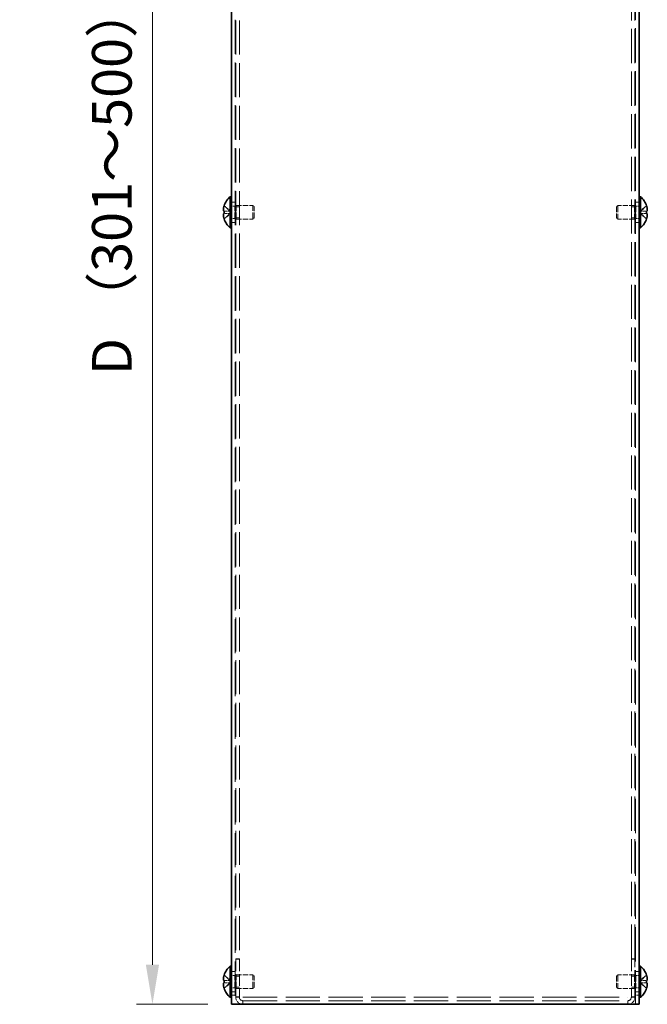
# Model space of a CAD drawing. Units: millimetres. Extents: x 51 to 4176, y 28 to 1012.
# Drawn here: x 466 to 604, y 576 to 794 of the extents above; entities that cross this region are included whole.
import ezdxf

# ---------------------------------------------------------------- set-up
doc = ezdxf.new("R2010")
doc.units = ezdxf.units.MM
doc.header["$LTSCALE"] = 3.5
doc.linetypes.add('DASHED', pattern=[0.2067, 0.1654, -0.0413])
doc.layers.get('Defpoints').update_dxf_attribs({"lineweight": 25})
for name, color, linetype, lineweight in [('Dimension (ISO)', 7, 'Continuous', 18), ('Hidden (ISO)', 7, 'DASHED', 18), ('Hidden Narrow (ISO)', 7, 'DASHED', 18), ('Visible (ISO)', 7, 'Continuous', 35)]:
    doc.layers.add(name, color=color, linetype=linetype, lineweight=lineweight)
doc.styles.add('Note Text (TK)', font='txt')
doc.dimstyles.new('Default - Method 1b (TK)', dxfattribs={"dimscale": 3.5, "dimtxt": 2.5, "dimasz": 2.5, "dimexe": 1, "dimexo": 1.5, "dimgap": 1, "dimtad": 1, "dimtoh": 1, "dimrnd": 1e-08, "dimdsep": 46, "dimtxsty": 'Note Text (TK)', "dimcen": 0.09, "dimdle": 5, "dimclrd": 100, "dimclre": 100, "dimclrt": 7, "dimadec": 1, "dimazin": 1, "dimtfac": 1, "dimtmove": 0, "dimatfit": 3, "dimfxl": 1, "dimtolj": 1, "dimlwd": -1, "dimlwe": -1, "dimarcsym": 0})

# ---------------------------------------------------------------- blocks, each defined once
blk = doc.blocks.new('*D8')
at = {"layer": 'Defpoints', "color": 0}
for p in [(512.57, 926.37), (495.07, 576.37), (512.57, 576.37)]:
    blk.add_point(p, dxfattribs=at)
at = {"layer": 'Dimension (ISO)', "color": 100}
for p, q in [((507.32, 926.37), (491.57, 926.37)), ((495.07, 917.62), (495.07, 585.12)), ((507.32, 576.37), (491.57, 576.37))]:
    blk.add_line(p, q, dxfattribs=at)
for points in [[(493.61, 917.62), (496.53, 917.62), (495.07, 926.37)], [(493.61, 585.12), (496.53, 585.12), (495.07, 576.37)]]:
    blk.add_solid(points, dxfattribs=at)
at = {"layer": 'Dimension (ISO)', "color": 7, "insert": (486.1, 712.71), "char_height": 8.75, "attachment_point": 4, "rotation": 90, "style": 'Note Text (TK)'}
blk.add_mtext('\\A1; D （301～500）', dxfattribs=at)

msp = doc.modelspace()

# ---------------------------------------------------------------- linework, layer by layer
at = {"layer": 'Hidden (ISO)', "ltscale": 13.075485}
for p, q in [((513.369, 926.368), (513.369, 576.368)), ((601.769, 576.368), (601.769, 926.368))]:
    msp.add_line(p, q, dxfattribs=at)
at = {"layer": 'Hidden (ISO)', "ltscale": 13.027205}
for p, q in [((513.469, 916.298), (513.469, 586.439)), ((514.269, 916.298), (514.269, 586.439)), ((600.869, 586.439), (600.869, 916.298)), ((601.669, 586.439), (601.669, 916.298))]:
    msp.add_line(p, q, dxfattribs=at)
at = {"layer": 'Hidden (ISO)', "ltscale": 1.033576}
for p, q in [((512.388, 751.622), (510.909, 752.814)), ((512.388, 751.116), (510.909, 751.116)), ((602.75, 751.621), (604.229, 751.621)), ((602.75, 751.115), (604.229, 749.923)), ((512.388, 581.622), (510.909, 582.814)), ((512.388, 581.116), (510.909, 581.116)), ((602.75, 581.621), (604.229, 581.621)), ((602.75, 581.115), (604.229, 579.923))]:
    msp.add_line(p, q, dxfattribs=at)
at = {"layer": 'Hidden (ISO)', "ltscale": 0.435259}
for p, q in [((513.369, 753.618), (512.569, 753.618)), ((602.569, 753.618), (601.769, 753.618)), ((513.469, 752.598), (514.269, 752.598)), ((600.869, 752.598), (601.669, 752.598)), ((513.369, 749.118), (512.569, 749.118)), ((513.469, 750.139), (514.269, 750.139)), ((600.869, 750.139), (601.669, 750.139)), ((602.569, 749.118), (601.769, 749.118)), ((514.269, 586.439), (513.469, 586.439)), ((514.269, 586.368), (513.469, 586.368)), ((600.869, 586.439), (601.669, 586.439)), ((600.869, 586.368), (601.669, 586.368)), ((513.369, 583.618), (512.569, 583.618)), ((602.569, 583.618), (601.769, 583.618)), ((513.469, 582.598), (514.269, 582.598)), ((600.869, 582.598), (601.669, 582.598)), ((513.369, 579.118), (512.569, 579.118)), ((513.469, 580.139), (514.269, 580.139)), ((600.869, 580.139), (601.669, 580.139)), ((602.569, 579.118), (601.769, 579.118)), ((514.269, 578.039), (513.469, 578.039)), ((600.869, 578.039), (601.669, 578.039))]:
    msp.add_line(p, q, dxfattribs=at)
at = {"layer": 'Hidden (ISO)', "ltscale": 0.188798}
for p, q in [((513.262, 752.706), (513.569, 752.868)), ((601.876, 752.706), (601.569, 752.868)), ((513.262, 750.031), (513.569, 749.868)), ((601.876, 750.031), (601.569, 749.868)), ((513.262, 582.706), (513.569, 582.868)), ((601.876, 582.706), (601.569, 582.868)), ((513.262, 580.031), (513.569, 579.868)), ((601.876, 580.031), (601.569, 579.868))]:
    msp.add_line(p, q, dxfattribs=at)
at = {"layer": 'Hidden (ISO)', "ltscale": 2.564378}
for p, q in [((513.569, 749.868), (513.569, 752.868)), ((517.262, 749.868), (517.262, 752.868)), ((597.876, 752.868), (597.876, 749.868)), ((601.569, 752.868), (601.569, 749.868)), ((513.569, 579.868), (513.569, 582.868)), ((517.262, 579.868), (517.262, 582.868)), ((597.876, 582.868), (597.876, 579.868)), ((601.569, 582.868), (601.569, 579.868))]:
    msp.add_line(p, q, dxfattribs=at)
at = {"layer": 'Hidden (ISO)', "ltscale": 2.009777}
for p, q in [((513.569, 752.868), (517.262, 752.868)), ((601.569, 752.868), (597.876, 752.868)), ((513.569, 749.868), (517.262, 749.868)), ((601.569, 749.868), (597.876, 749.868)), ((513.569, 582.868), (517.262, 582.868)), ((601.569, 582.868), (597.876, 582.868)), ((513.569, 579.868), (517.262, 579.868)), ((601.569, 579.868), (597.876, 579.868))]:
    msp.add_line(p, q, dxfattribs=at)
at = {"layer": 'Hidden (ISO)', "ltscale": 0.23596}
for p, q in [((517.569, 752.562), (517.262, 752.868)), ((597.569, 752.562), (597.876, 752.868)), ((517.569, 750.175), (517.262, 749.868)), ((597.569, 750.175), (597.876, 749.868)), ((517.569, 582.562), (517.262, 582.868)), ((597.569, 582.562), (597.876, 582.868)), ((517.569, 580.175), (517.262, 579.868)), ((597.569, 580.175), (597.876, 579.868))]:
    msp.add_line(p, q, dxfattribs=at)
at = {"layer": 'Hidden (ISO)', "ltscale": 1.033365}
for p, q in [((604.229, 752.814), (602.75, 751.622)), ((510.909, 751.621), (512.388, 751.621)), ((510.909, 749.923), (512.388, 751.115)), ((604.229, 751.116), (602.75, 751.116)), ((510.909, 581.621), (512.388, 581.621)), ((510.909, 579.923), (512.388, 581.115)), ((604.229, 582.814), (602.75, 581.622)), ((604.229, 581.116), (602.75, 581.116))]:
    msp.add_line(p, q, dxfattribs=at)
at = {"layer": 'Hidden (ISO)', "ltscale": 0.000111251}
for p, q in [((512.388, 751.621), (512.388, 751.621)), ((602.75, 751.116), (602.75, 751.116)), ((512.388, 581.621), (512.388, 581.621)), ((602.75, 581.116), (602.75, 581.116))]:
    msp.add_line(p, q, dxfattribs=at)
at = {"layer": 'Hidden (ISO)', "ltscale": 0.274721}
for p, q in [((512.389, 751.621), (512.389, 751.116)), ((602.749, 751.116), (602.749, 751.621)), ((512.389, 581.621), (512.389, 581.116)), ((602.749, 581.116), (602.749, 581.621))]:
    msp.add_line(p, q, dxfattribs=at)
at = {"layer": 'Hidden (ISO)', "ltscale": 0.37718}
for p, q in [((512.569, 752.706), (513.262, 752.706)), ((602.569, 752.706), (601.876, 752.706)), ((512.569, 750.031), (513.262, 750.031)), ((602.569, 750.031), (601.876, 750.031)), ((512.569, 582.706), (513.262, 582.706)), ((602.569, 582.706), (601.876, 582.706)), ((512.569, 580.031), (513.262, 580.031)), ((602.569, 580.031), (601.876, 580.031))]:
    msp.add_line(p, q, dxfattribs=at)
at = {"layer": 'Hidden (ISO)', "ltscale": 2.286559}
for p, q in [((513.262, 750.031), (513.262, 752.706)), ((601.876, 752.706), (601.876, 750.031)), ((513.262, 580.031), (513.262, 582.706)), ((601.876, 582.706), (601.876, 580.031))]:
    msp.add_line(p, q, dxfattribs=at)
at = {"layer": 'Hidden (ISO)', "ltscale": 2.039985}
for p, q in [((517.569, 750.175), (517.569, 752.562)), ((597.569, 752.562), (597.569, 750.175)), ((517.569, 580.175), (517.569, 582.562)), ((597.569, 582.562), (597.569, 580.175))]:
    msp.add_line(p, q, dxfattribs=at)
at = {"layer": 'Hidden (ISO)', "ltscale": 0.05432}
for p, q in [((513.469, 586.439), (513.469, 586.368)), ((514.269, 586.368), (514.269, 586.439)), ((600.869, 586.368), (600.869, 586.439)), ((601.669, 586.368), (601.669, 586.439))]:
    msp.add_line(p, q, dxfattribs=at)
at = {"layer": 'Hidden (ISO)', "ltscale": 4.571172}
for p, q in [((513.469, 586.368), (513.469, 577.968)), ((514.269, 586.368), (514.269, 577.968)), ((600.869, 586.368), (600.869, 577.968)), ((601.669, 577.968), (601.669, 586.368))]:
    msp.add_line(p, q, dxfattribs=at)
at = {"layer": 'Hidden (ISO)', "ltscale": 13.05473}
msp.add_line((515.069, 577.168), (600.069, 577.168), dxfattribs=at)
at = {"layer": 'Hidden (ISO)', "ltscale": 1.367621}
for centre, start, end in [((515.069, 577.968), 180, 270), ((600.069, 577.968), 270, 0)]:
    msp.add_arc(centre, 1.6, start, end, dxfattribs=at)
at = {"layer": 'Hidden (ISO)', "ltscale": 0.683761}
for centre, start, end in [((515.069, 577.968), 180, 270), ((600.069, 577.968), 270, 0)]:
    msp.add_arc(centre, 0.8, start, end, dxfattribs=at)
at = {"layer": 'Hidden (ISO)', "ltscale": 0.135009}
for points in [[(510.757, 752.153), (510.751, 752.093), (510.746, 752.027), (510.746, 751.961), (510.746, 751.96), (510.746, 751.96)], [(604.381, 750.584), (604.387, 750.643), (604.392, 750.71), (604.392, 750.776), (604.392, 750.776), (604.392, 750.776)], [(510.757, 582.153), (510.751, 582.093), (510.746, 582.027), (510.746, 581.961), (510.746, 581.96), (510.746, 581.96)], [(604.381, 580.584), (604.387, 580.643), (604.392, 580.71), (604.392, 580.776), (604.392, 580.776), (604.392, 580.776)]]:
    msp.add_open_spline(points, degree=3, knots=[0.062727066, 0.062727066, 0.062727066, 0.062727066, 0.076589111, 0.076589111, 0.076597726, 0.076597726, 0.076597726, 0.076597726], dxfattribs=at)
at = {"layer": 'Hidden (ISO)', "ltscale": 0.994148}
for points in [[(510.894, 751.116), (510.87, 751.116), (510.847, 751.107), (510.808, 751.073), (510.791, 751.046), (510.76, 750.961), (510.746, 750.888), (510.746, 750.647), (510.765, 750.517), (510.791, 750.364), (510.808, 750.284), (510.847, 750.125), (510.869, 750.047), (510.894, 749.97)], [(604.244, 751.621), (604.269, 751.621), (604.291, 751.629), (604.33, 751.664), (604.347, 751.691), (604.378, 751.776), (604.392, 751.849), (604.392, 752.09), (604.373, 752.22), (604.347, 752.373), (604.33, 752.453), (604.291, 752.612), (604.269, 752.69), (604.244, 752.767)], [(510.894, 581.116), (510.87, 581.116), (510.847, 581.107), (510.808, 581.073), (510.791, 581.046), (510.76, 580.961), (510.746, 580.888), (510.746, 580.647), (510.765, 580.517), (510.791, 580.364), (510.808, 580.284), (510.847, 580.125), (510.869, 580.047), (510.894, 579.97)], [(604.244, 581.621), (604.269, 581.621), (604.291, 581.629), (604.33, 581.664), (604.347, 581.691), (604.378, 581.776), (604.392, 581.849), (604.392, 582.09), (604.373, 582.22), (604.347, 582.373), (604.33, 582.453), (604.291, 582.612), (604.269, 582.69), (604.244, 582.767)]]:
    msp.add_open_spline(points, degree=3, knots=[0, 0, 0, 0, 0.02425367, 0.02425367, 0.05014164, 0.05014164, 0.0857031, 0.0857031, 0.12716548, 0.12716548, 0.1688502, 0.1688502, 0.20834803, 0.20834803, 0.20834803, 0.20834803], dxfattribs=at)
at = {"layer": 'Hidden (ISO)', "ltscale": 0.12278}
for points in [[(510.758, 751.805), (510.763, 751.774), (510.77, 751.749), (510.781, 751.719), (510.784, 751.71), (510.788, 751.703)], [(604.381, 750.932), (604.375, 750.963), (604.368, 750.988), (604.357, 751.018), (604.354, 751.026), (604.35, 751.034)], [(510.758, 581.805), (510.763, 581.774), (510.77, 581.749), (510.781, 581.719), (510.784, 581.71), (510.788, 581.703)], [(604.381, 580.932), (604.375, 580.963), (604.368, 580.988), (604.357, 581.018), (604.354, 581.026), (604.35, 581.034)]]:
    msp.add_open_spline(points, degree=3, knots=[0.089782917, 0.089782917, 0.089782917, 0.089782917, 0.099663191, 0.099663191, 0.103765812, 0.103765812, 0.103765812, 0.103765812], dxfattribs=at)
at = {"layer": 'Hidden (ISO)', "ltscale": 0.239081}
for points in [[(510.894, 752.767), (510.869, 752.69), (510.847, 752.611), (510.813, 752.472), (510.799, 752.411), (510.788, 752.351)], [(604.244, 749.97), (604.269, 750.047), (604.291, 750.126), (604.326, 750.264), (604.339, 750.326), (604.35, 750.385)], [(510.894, 582.767), (510.869, 582.69), (510.847, 582.611), (510.813, 582.472), (510.799, 582.411), (510.788, 582.351)], [(604.244, 579.97), (604.269, 580.047), (604.291, 580.126), (604.326, 580.264), (604.339, 580.326), (604.35, 580.385)]]:
    msp.add_open_spline(points, degree=3, knots=[0, 0, 0, 0, 0.024326161, 0.024326161, 0.043790097, 0.043790097, 0.043790097, 0.043790097], dxfattribs=at)
at = {"layer": 'Hidden Narrow (ISO)', "ltscale": 0.435259}
for p, q in [((512.569, 578.368), (513.369, 578.368)), ((513.469, 577.968), (514.269, 577.968)), ((515.069, 577.168), (515.069, 576.368)), ((600.069, 576.368), (600.069, 577.168)), ((600.869, 577.968), (601.669, 577.968)), ((601.769, 578.368), (602.569, 578.368))]:
    msp.add_line(p, q, dxfattribs=at)
at = {"layer": 'Hidden Narrow (ISO)', "ltscale": 13.05473}
msp.add_line((515.069, 577.968), (600.069, 577.968), dxfattribs=at)
at = {"layer": 'Hidden Narrow (ISO)', "ltscale": 1.041425}
for points in [[(512.388, 751.622), (512.246, 751.622), (512.104, 751.698), (511.962, 751.81), (511.819, 751.923), (511.677, 752.072), (511.535, 752.221), (511.428, 752.333), (511.321, 752.445), (511.214, 752.542), (511.108, 752.638), (511.001, 752.718), (510.894, 752.767)], [(512.388, 751.115), (512.246, 751.114), (512.104, 751.039), (511.962, 750.926), (511.819, 750.814), (511.677, 750.665), (511.535, 750.515), (511.428, 750.403), (511.321, 750.291), (511.214, 750.195), (511.108, 750.099), (511.001, 750.019), (510.894, 749.97)], [(602.75, 751.622), (602.892, 751.622), (603.034, 751.698), (603.176, 751.81), (603.319, 751.923), (603.461, 752.072), (603.603, 752.221), (603.71, 752.333), (603.817, 752.445), (603.924, 752.542), (604.03, 752.638), (604.137, 752.718), (604.244, 752.767)], [(602.75, 751.115), (602.892, 751.114), (603.034, 751.039), (603.176, 750.926), (603.319, 750.814), (603.461, 750.665), (603.603, 750.515), (603.71, 750.403), (603.817, 750.291), (603.924, 750.195), (604.03, 750.099), (604.137, 750.019), (604.244, 749.97)], [(512.388, 581.622), (512.246, 581.622), (512.104, 581.698), (511.962, 581.81), (511.819, 581.923), (511.677, 582.072), (511.535, 582.221), (511.428, 582.333), (511.321, 582.445), (511.214, 582.542), (511.108, 582.638), (511.001, 582.718), (510.894, 582.767)], [(512.388, 581.115), (512.246, 581.114), (512.104, 581.039), (511.962, 580.926), (511.819, 580.814), (511.677, 580.665), (511.535, 580.515), (511.428, 580.403), (511.321, 580.291), (511.214, 580.195), (511.108, 580.099), (511.001, 580.019), (510.894, 579.97)], [(602.75, 581.622), (602.892, 581.622), (603.034, 581.698), (603.176, 581.81), (603.319, 581.923), (603.461, 582.072), (603.603, 582.221), (603.71, 582.333), (603.817, 582.445), (603.924, 582.542), (604.03, 582.638), (604.137, 582.718), (604.244, 582.767)], [(602.75, 581.115), (602.892, 581.114), (603.034, 581.039), (603.176, 580.926), (603.319, 580.814), (603.461, 580.665), (603.603, 580.515), (603.71, 580.403), (603.817, 580.291), (603.924, 580.195), (604.03, 580.099), (604.137, 580.019), (604.244, 579.97)]]:
    msp.add_open_spline(points, degree=3, knots=[-0.114803, -0.114803, -0.114803, -0.114803, -0.07218982, -0.07218982, -0.07218982, -0.02948864, -0.02948864, -0.02948864, 0.00253725, 0.00253725, 0.00253725, 0.03456313, 0.03456313, 0.03456313, 0.03456313], dxfattribs=at)
at = {"layer": 'Hidden Narrow (ISO)', "ltscale": 1.041555}
for points in [[(510.894, 752.767), (511.013, 752.713), (511.117, 752.629), (511.214, 752.541), (511.275, 752.486), (511.334, 752.428), (511.391, 752.369), (511.439, 752.319), (511.486, 752.27), (511.534, 752.22), (511.647, 752.102), (511.762, 751.98), (511.899, 751.862), (511.919, 751.844), (511.94, 751.827), (511.962, 751.81), (512.073, 751.722), (512.191, 751.652), (512.31, 751.629), (512.334, 751.625), (512.361, 751.622), (512.388, 751.621)], [(604.244, 749.97), (604.126, 750.024), (604.021, 750.108), (603.924, 750.196), (603.863, 750.251), (603.804, 750.309), (603.747, 750.368), (603.699, 750.418), (603.652, 750.467), (603.604, 750.516), (603.491, 750.635), (603.376, 750.757), (603.239, 750.875), (603.219, 750.893), (603.198, 750.91), (603.177, 750.927), (603.065, 751.015), (602.947, 751.085), (602.828, 751.108), (602.804, 751.112), (602.777, 751.115), (602.75, 751.115)], [(510.894, 582.767), (511.013, 582.713), (511.117, 582.629), (511.214, 582.541), (511.275, 582.486), (511.334, 582.428), (511.391, 582.369), (511.439, 582.319), (511.486, 582.27), (511.534, 582.22), (511.647, 582.102), (511.762, 581.98), (511.899, 581.862), (511.919, 581.844), (511.94, 581.827), (511.962, 581.81), (512.073, 581.722), (512.191, 581.652), (512.31, 581.629), (512.334, 581.625), (512.361, 581.622), (512.388, 581.621)], [(604.244, 579.97), (604.126, 580.024), (604.021, 580.108), (603.924, 580.196), (603.863, 580.251), (603.804, 580.309), (603.747, 580.368), (603.699, 580.418), (603.652, 580.467), (603.604, 580.516), (603.491, 580.635), (603.376, 580.757), (603.239, 580.875), (603.219, 580.893), (603.198, 580.91), (603.177, 580.927), (603.065, 581.015), (602.947, 581.085), (602.828, 581.108), (602.804, 581.112), (602.777, 581.115), (602.75, 581.115)]]:
    msp.add_open_spline(points, degree=3, knots=[0, 0, 0, 0, 0.03909132, 0.03909132, 0.03909132, 0.0637122, 0.0637122, 0.0637122, 0.08441983, 0.08441983, 0.08441983, 0.13424534, 0.13424534, 0.13424534, 0.14179205, 0.14179205, 0.14179205, 0.18177504, 0.18177504, 0.18177504, 0.1897855, 0.1897855, 0.1897855, 0.1897855], dxfattribs=at)
at = {"layer": 'Hidden Narrow (ISO)', "ltscale": 1.041352}
for points in [[(510.894, 749.97), (510.93, 749.986), (510.965, 750.006), (511.001, 750.029), (511.036, 750.051), (511.072, 750.077), (511.108, 750.105), (511.179, 750.161), (511.25, 750.226), (511.321, 750.296), (511.463, 750.436), (511.606, 750.595), (511.748, 750.735), (511.855, 750.84), (511.962, 750.934), (512.068, 751.003), (512.104, 751.026), (512.14, 751.046), (512.175, 751.062), (512.246, 751.095), (512.317, 751.115), (512.388, 751.115)], [(604.244, 752.767), (604.208, 752.751), (604.173, 752.731), (604.137, 752.708), (604.102, 752.685), (604.066, 752.66), (604.03, 752.632), (603.959, 752.576), (603.888, 752.511), (603.817, 752.441), (603.675, 752.301), (603.532, 752.142), (603.39, 752.002), (603.283, 751.897), (603.176, 751.802), (603.07, 751.734), (603.034, 751.711), (602.998, 751.691), (602.963, 751.674), (602.892, 751.641), (602.821, 751.622), (602.75, 751.622)], [(510.894, 579.97), (510.93, 579.986), (510.965, 580.006), (511.001, 580.029), (511.036, 580.051), (511.072, 580.077), (511.108, 580.105), (511.179, 580.161), (511.25, 580.226), (511.321, 580.296), (511.463, 580.436), (511.606, 580.595), (511.748, 580.735), (511.855, 580.84), (511.962, 580.934), (512.068, 581.003), (512.104, 581.026), (512.14, 581.046), (512.175, 581.062), (512.246, 581.095), (512.317, 581.115), (512.388, 581.115)], [(604.244, 582.767), (604.208, 582.751), (604.173, 582.731), (604.137, 582.708), (604.102, 582.685), (604.066, 582.66), (604.03, 582.632), (603.959, 582.576), (603.888, 582.511), (603.817, 582.441), (603.675, 582.301), (603.532, 582.142), (603.39, 582.002), (603.283, 581.897), (603.176, 581.802), (603.07, 581.734), (603.034, 581.711), (602.998, 581.691), (602.963, 581.674), (602.892, 581.641), (602.821, 581.622), (602.75, 581.622)]]:
    msp.add_open_spline(points, degree=3, knots=[-0.03456313, -0.03456313, -0.03456313, -0.03456313, -0.02388784, -0.02388784, -0.02388784, -0.01321254, -0.01321254, -0.01321254, 0.00813805, 0.00813805, 0.00813805, 0.05083924, 0.05083924, 0.05083924, 0.08286512, 0.08286512, 0.08286512, 0.09354042, 0.09354042, 0.09354042, 0.114803, 0.114803, 0.114803, 0.114803], dxfattribs=at)
at = {"layer": 'Visible (ISO)'}
for p, q in [((512.569, 576.368), (512.569, 926.368)), ((602.569, 926.368), (602.569, 576.368)), ((510.909, 752.814), (510.904, 752.818)), ((512.226, 747.918), (512.226, 754.818)), ((512.226, 754.818), (512.569, 754.818)), ((602.912, 754.818), (602.569, 754.818)), ((602.912, 754.818), (602.912, 747.918)), ((604.235, 752.818), (604.229, 752.814)), ((510.909, 751.621), (510.894, 751.621)), ((510.894, 751.116), (510.909, 751.116)), ((604.244, 751.621), (604.229, 751.621)), ((604.229, 751.116), (604.244, 751.116)), ((510.904, 749.918), (510.909, 749.923)), ((604.229, 749.923), (604.235, 749.918)), ((512.226, 747.918), (512.569, 747.918)), ((602.912, 747.918), (602.569, 747.918)), ((512.226, 577.918), (512.226, 584.818)), ((512.226, 584.818), (512.569, 584.818)), ((602.912, 584.818), (602.569, 584.818)), ((602.912, 584.818), (602.912, 577.918)), ((510.909, 581.621), (510.894, 581.621)), ((510.894, 581.116), (510.909, 581.116)), ((510.909, 582.814), (510.904, 582.818)), ((604.235, 582.818), (604.229, 582.814)), ((604.244, 581.621), (604.229, 581.621)), ((604.229, 581.116), (604.244, 581.116)), ((510.904, 579.918), (510.909, 579.923)), ((604.229, 579.923), (604.235, 579.918)), ((512.226, 577.918), (512.569, 577.918)), ((602.912, 577.918), (602.569, 577.918)), ((512.569, 576.368), (513.869, 576.368)), ((513.869, 576.368), (601.269, 576.368)), ((601.269, 576.368), (602.569, 576.368))]:
    msp.add_line(p, q, dxfattribs=at)
for centre, radius, start, end in [((515.269, 751.368), 4.593, 161.65841, 162.27001), ((515.269, 751.368), 4.6, 131.40962, 161.62606), ((599.869, 751.368), 4.6, 18.37394, 48.59038), ((599.869, 751.368), 4.593, 17.72999, 18.34159), ((515.269, 751.368), 4.593, 197.72999, 198.34159), ((515.269, 751.368), 4.6, 198.37394, 228.59038), ((599.869, 751.368), 4.6, 311.40962, 341.62606), ((599.869, 751.368), 4.593, 341.65841, 342.27001), ((515.269, 581.368), 4.6, 131.40962, 161.62606), ((599.869, 581.368), 4.6, 18.37394, 48.59038), ((515.269, 581.368), 4.593, 161.65841, 162.27001), ((599.869, 581.368), 4.593, 17.72999, 18.34159), ((515.269, 581.368), 4.593, 197.72999, 198.34159), ((515.269, 581.368), 4.6, 198.37394, 228.59038), ((599.869, 581.368), 4.6, 311.40962, 341.62606), ((599.869, 581.368), 4.593, 341.65841, 342.27001)]:
    msp.add_arc(centre, radius, start, end, dxfattribs=at)
for centre, major_axis in [((514.258, 751.368), (0, -4.309)), ((600.88, 751.368), (0, 4.309)), ((514.258, 581.368), (0, -4.309)), ((600.88, 581.368), (0, 4.309))]:
    msp.add_ellipse(centre, major_axis=major_axis, ratio=0.7785348, start_param=4.6537531, end_param=4.7710248, dxfattribs=at)
for points, knots in [([(510.894, 751.621), (510.869, 751.621), (510.847, 751.63), (510.808, 751.664), (510.791, 751.691), (510.764, 751.764), (510.746, 751.833), (510.746, 752.071), (510.76, 752.188), (510.791, 752.372), (510.807, 752.452), (510.847, 752.611), (510.869, 752.69), (510.894, 752.767)], [0, 0, 0, 0, 0.02432616, 0.02432616, 0.0500119, 0.0500119, 0.07658911, 0.07658911, 0.09966319, 0.09966319, 0.11646118, 0.11646118, 0.1321878, 0.1321878, 0.1321878, 0.1321878]), ([(510.894, 749.97), (510.869, 750.047), (510.847, 750.126), (510.808, 750.284), (510.791, 750.365), (510.764, 750.522), (510.746, 750.649), (510.746, 750.887), (510.76, 750.96), (510.791, 751.045), (510.807, 751.073), (510.847, 751.107), (510.869, 751.116), (510.894, 751.116)], [0, 0, 0, 0, 0.02432616, 0.02432616, 0.0500119, 0.0500119, 0.07658911, 0.07658911, 0.09966319, 0.09966319, 0.11646118, 0.11646118, 0.1321878, 0.1321878, 0.1321878, 0.1321878]), ([(510.788, 752.351), (510.784, 752.332), (510.781, 752.314), (510.771, 752.257), (510.764, 752.208), (510.757, 752.153)], [0.043790097, 0.043790097, 0.043790097, 0.043790097, 0.0500119, 0.0500119, 0.062727066, 0.062727066, 0.062727066, 0.062727066]), ([(510.788, 751.703), (510.799, 751.679), (510.812, 751.66), (510.847, 751.629), (510.869, 751.621), (510.894, 751.621)], [0.103765812, 0.103765812, 0.103765812, 0.103765812, 0.116461181, 0.116461181, 0.1321878, 0.1321878, 0.1321878, 0.1321878]), ([(604.244, 752.767), (604.269, 752.69), (604.291, 752.611), (604.33, 752.453), (604.347, 752.372), (604.374, 752.215), (604.392, 752.088), (604.392, 751.85), (604.379, 751.777), (604.347, 751.691), (604.331, 751.664), (604.291, 751.629), (604.269, 751.621), (604.244, 751.621)], [0, 0, 0, 0, 0.02432616, 0.02432616, 0.0500119, 0.0500119, 0.07658911, 0.07658911, 0.09966319, 0.09966319, 0.11646118, 0.11646118, 0.1321878, 0.1321878, 0.1321878, 0.1321878]), ([(604.35, 751.034), (604.339, 751.058), (604.326, 751.077), (604.291, 751.107), (604.269, 751.116), (604.244, 751.116)], [0.103765812, 0.103765812, 0.103765812, 0.103765812, 0.116461181, 0.116461181, 0.1321878, 0.1321878, 0.1321878, 0.1321878]), ([(604.244, 751.116), (604.269, 751.116), (604.291, 751.107), (604.33, 751.072), (604.347, 751.046), (604.374, 750.973), (604.392, 750.903), (604.392, 750.666), (604.379, 750.549), (604.347, 750.365), (604.331, 750.285), (604.291, 750.125), (604.269, 750.047), (604.244, 749.97)], [0, 0, 0, 0, 0.02432616, 0.02432616, 0.0500119, 0.0500119, 0.07658911, 0.07658911, 0.09966319, 0.09966319, 0.11646118, 0.11646118, 0.1321878, 0.1321878, 0.1321878, 0.1321878]), ([(604.35, 750.385), (604.354, 750.404), (604.357, 750.423), (604.367, 750.48), (604.374, 750.529), (604.381, 750.584)], [0.043790097, 0.043790097, 0.043790097, 0.043790097, 0.0500119, 0.0500119, 0.062727066, 0.062727066, 0.062727066, 0.062727066]), ([(510.894, 581.621), (510.869, 581.621), (510.847, 581.63), (510.808, 581.664), (510.791, 581.691), (510.764, 581.764), (510.746, 581.833), (510.746, 582.071), (510.76, 582.188), (510.791, 582.372), (510.807, 582.452), (510.847, 582.611), (510.869, 582.69), (510.894, 582.767)], [0, 0, 0, 0, 0.02432616, 0.02432616, 0.0500119, 0.0500119, 0.07658911, 0.07658911, 0.09966319, 0.09966319, 0.11646118, 0.11646118, 0.1321878, 0.1321878, 0.1321878, 0.1321878]), ([(510.894, 579.97), (510.869, 580.047), (510.847, 580.126), (510.808, 580.284), (510.791, 580.365), (510.764, 580.522), (510.746, 580.649), (510.746, 580.887), (510.76, 580.96), (510.791, 581.045), (510.807, 581.073), (510.847, 581.107), (510.869, 581.116), (510.894, 581.116)], [0, 0, 0, 0, 0.02432616, 0.02432616, 0.0500119, 0.0500119, 0.07658911, 0.07658911, 0.09966319, 0.09966319, 0.11646118, 0.11646118, 0.1321878, 0.1321878, 0.1321878, 0.1321878]), ([(510.788, 582.351), (510.784, 582.332), (510.781, 582.314), (510.771, 582.257), (510.764, 582.208), (510.757, 582.153)], [0.043790097, 0.043790097, 0.043790097, 0.043790097, 0.0500119, 0.0500119, 0.062727066, 0.062727066, 0.062727066, 0.062727066]), ([(510.788, 581.703), (510.799, 581.679), (510.812, 581.66), (510.847, 581.629), (510.869, 581.621), (510.894, 581.621)], [0.103765812, 0.103765812, 0.103765812, 0.103765812, 0.116461181, 0.116461181, 0.1321878, 0.1321878, 0.1321878, 0.1321878]), ([(604.244, 582.767), (604.269, 582.69), (604.291, 582.611), (604.33, 582.453), (604.347, 582.372), (604.374, 582.215), (604.392, 582.088), (604.392, 581.85), (604.379, 581.777), (604.347, 581.691), (604.331, 581.664), (604.291, 581.629), (604.269, 581.621), (604.244, 581.621)], [0, 0, 0, 0, 0.02432616, 0.02432616, 0.0500119, 0.0500119, 0.07658911, 0.07658911, 0.09966319, 0.09966319, 0.11646118, 0.11646118, 0.1321878, 0.1321878, 0.1321878, 0.1321878]), ([(604.35, 581.034), (604.339, 581.058), (604.326, 581.077), (604.291, 581.107), (604.269, 581.116), (604.244, 581.116)], [0.103765812, 0.103765812, 0.103765812, 0.103765812, 0.116461181, 0.116461181, 0.1321878, 0.1321878, 0.1321878, 0.1321878]), ([(604.244, 581.116), (604.269, 581.116), (604.291, 581.107), (604.33, 581.072), (604.347, 581.046), (604.374, 580.973), (604.392, 580.903), (604.392, 580.666), (604.379, 580.549), (604.347, 580.365), (604.331, 580.285), (604.291, 580.125), (604.269, 580.047), (604.244, 579.97)], [0, 0, 0, 0, 0.02432616, 0.02432616, 0.0500119, 0.0500119, 0.07658911, 0.07658911, 0.09966319, 0.09966319, 0.11646118, 0.11646118, 0.1321878, 0.1321878, 0.1321878, 0.1321878]), ([(604.35, 580.385), (604.354, 580.404), (604.357, 580.423), (604.367, 580.48), (604.374, 580.529), (604.381, 580.584)], [0.043790097, 0.043790097, 0.043790097, 0.043790097, 0.0500119, 0.0500119, 0.062727066, 0.062727066, 0.062727066, 0.062727066])]:
    msp.add_open_spline(points, degree=3, knots=knots, dxfattribs=at)
for points in [[(510.746, 751.96), (510.746, 751.897), (510.75, 751.846), (510.758, 751.805)], [(604.392, 750.776), (604.392, 750.839), (604.388, 750.89), (604.381, 750.932)], [(510.746, 581.96), (510.746, 581.897), (510.75, 581.846), (510.758, 581.805)], [(604.392, 580.776), (604.392, 580.839), (604.388, 580.89), (604.381, 580.932)]]:
    msp.add_open_spline(points, degree=3, dxfattribs=at)

# ---------------------------------------------------------------- dimensions: what is measured, and where the dimension line sits
at = {"layer": 'Dimension (ISO)', "color": 100}
dim = msp.add_linear_dim(base=(495.069, 576.368), p1=(512.569, 926.368), p2=(512.569, 576.368), angle=90, text=' D （301～500）', dimstyle='Default - Method 1b (TK)', override={"dimtoh": 0, "dimdec": 2, "dimtp": 0, "dimtm": 0, "dimtdec": 2, "dimtofl": 0, "dimatfit": 1}, dxfattribs=at)
dim.commit()
dim.dimension.update_dxf_attribs({"geometry": '*D8', "text_midpoint": (495.069, 751.368), "dimtype": 160})

doc.saveas('drawing.dxf')
